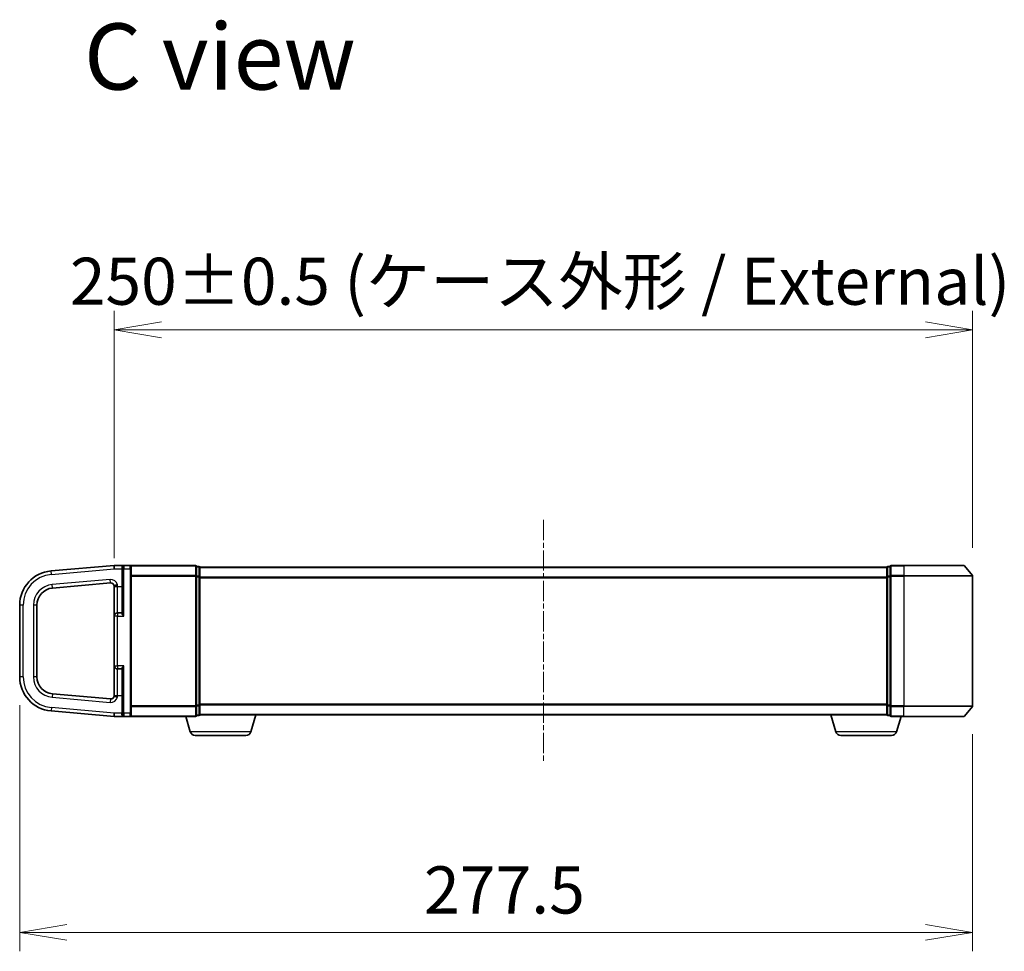
# Model space of a CAD drawing. Units: millimetres. Extents: x 7 to 8278, y 4 to 1550.
# Drawn here: x 1414 to 1701, y 717 to 988 of the extents above; entities that cross this region are included whole.
import ezdxf

# ---------------------------------------------------------------- set-up
doc = ezdxf.new("R2010")
doc.units = ezdxf.units.MM
doc.header["$LTSCALE"] = 0.5
doc.linetypes.add('CHAIN', pattern=[0.3543, 0.2362, -0.0295, 0.0591, -0.0295])
doc.layers.get('Defpoints').update_dxf_attribs({"lineweight": 25})
for name, color, linetype, lineweight in [('Centerline (ISO)', 131, 'Continuous', 18), ('Dimension (ISO)', 7, 'Continuous', 18), ('Dimension (ISO) @ 1', 7, 'Continuous', 18), ('Symbol (ISO)', 7, 'Continuous', 18), ('Visible (ISO)', 7, 'Continuous', 35), ('Visible Narrow (ISO)', 7, 'Continuous', 25)]:
    doc.layers.add(name, color=color, linetype=linetype, lineweight=lineweight)
doc.styles.add('Note Text (TK)', font='MS PGothic.ttf')
doc.dimstyles.new('Default - Method 1b (TK)', dxfattribs={"dimscale": 0.5, "dimtxt": 2.5, "dimasz": 2.5, "dimexe": 1, "dimexo": 1.5, "dimgap": 1, "dimtad": 1, "dimrnd": 1e-08, "dimdsep": 46, "dimtxsty": 'Note Text (TK)', "dimblk": 'OPEN', "dimcen": 0.09, "dimdle": 5, "dimclrd": 100, "dimclre": 100, "dimclrt": 7, "dimadec": 1, "dimazin": 1, "dimtfac": 1, "dimtmove": 0, "dimatfit": 3, "dimldrblk": 'OPEN', "dimfxl": 1, "dimtolj": 1, "dimlwd": -1, "dimlwe": -1, "dimarcsym": 0})

# ---------------------------------------------------------------- blocks, each defined once
blk = doc.blocks.new('_Open')
at = {"color": 0, "linetype": 'ByBlock', "lineweight": -2}
for p, q in [((-1, 0.167), (0, 0)), ((-1, -0.167), (0, 0)), ((0, 0), (-1, 0))]:
    blk.add_line(p, q, dxfattribs=at)
blk = doc.blocks.new('*D30')
at = {"layer": 'Defpoints', "color": 0}
for p in [(1691.32, 898.15), (1691.32, 826.42), (1441.32, 823.42)]:
    blk.add_point(p, dxfattribs=at)
at = {"layer": 'Dimension (ISO)', "color": 100}
for p, q in [((1441.32, 831.67), (1441.32, 903.65)), ((1691.32, 834.67), (1691.32, 903.65)), ((1455.07, 898.15), (1677.57, 898.15))]:
    blk.add_line(p, q, dxfattribs=at)
at = {"layer": 'Dimension (ISO)', "color": 100, "xscale": 13.75, "yscale": 13.75, "zscale": 13.75, "rotation": 180}
blk.add_blockref('_Open', (1441.32, 898.15), dxfattribs=at)
at = {"layer": 'Dimension (ISO)', "color": 100, "xscale": 13.75, "yscale": 13.75, "zscale": 13.75}
blk.add_blockref('_Open', (1691.32, 898.15), dxfattribs=at)
at = {"layer": 'Dimension (ISO)', "color": 7, "insert": (1428.44, 912.29), "char_height": 13.75, "attachment_point": 4, "style": 'Note Text (TK)'}
blk.add_mtext('\\A1;\\fMS PGothic|b0|i0;{\\H13.6950;250±0.5 (ケース外形 / External)}', dxfattribs=at)
blk = doc.blocks.new('*D31')
at = {"layer": 'Defpoints', "color": 0}
for p in [(1413.82, 797.09), (1691.32, 788.63), (1691.32, 722.63)]:
    blk.add_point(p, dxfattribs=at)
at = {"layer": 'Dimension (ISO)', "color": 100}
for p, q in [((1413.82, 788.84), (1413.82, 717.13)), ((1691.32, 780.38), (1691.32, 717.13)), ((1427.57, 722.63), (1677.57, 722.63))]:
    blk.add_line(p, q, dxfattribs=at)
at = {"layer": 'Dimension (ISO)', "color": 100, "xscale": 13.75, "yscale": 13.75, "zscale": 13.75, "rotation": 180}
blk.add_blockref('_Open', (1413.82, 722.63), dxfattribs=at)
at = {"layer": 'Dimension (ISO)', "color": 100, "xscale": 13.75, "yscale": 13.75, "zscale": 13.75}
blk.add_blockref('_Open', (1691.32, 722.63), dxfattribs=at)
at = {"layer": 'Dimension (ISO)', "color": 7, "insert": (1531.55, 735.01), "char_height": 13.75, "attachment_point": 4, "style": 'Note Text (TK)'}
blk.add_mtext('\\A1;277.5', dxfattribs=at)

msp = doc.modelspace()

# ---------------------------------------------------------------- linework, layer by layer
at = {"layer": 'Centerline (ISO)', "linetype": 'CHAIN', "ltscale": 50}
msp.add_line((1566.31998, 842.77421), (1566.31998, 772.27421), dxfattribs=at)
at = {"layer": 'Visible (ISO)'}
for p, q in [((1441.31998, 829.52421), (1422.94842, 827.9169)), ((1444.11998, 829.52421), (1441.31998, 829.52421)), ((1441.31998, 828.52039), (1441.31998, 829.52421)), ((1443.81998, 828.52421), (1443.81998, 829.22421)), ((1446.01998, 829.52421), (1444.11998, 829.52421)), ((1465.01998, 829.52421), (1446.01998, 829.52421)), ((1446.31998, 829.22421), (1446.31998, 828.52421)), ((1465.31998, 826.41559), (1465.31998, 829.22421)), ((1466.01998, 829.22421), (1465.31998, 829.22421)), ((1466.31998, 828.92421), (1466.31998, 829.02421)), ((1666.31998, 829.02421), (1466.31998, 829.02421)), ((1466.31998, 826.23457), (1466.31998, 828.92421)), ((1666.31998, 829.02421), (1666.31998, 828.92421)), ((1666.31998, 828.92421), (1666.31998, 826.23457)), ((1667.31998, 829.22421), (1666.61998, 829.22421)), ((1667.31998, 829.22421), (1667.31998, 826.41559)), ((1671.31998, 829.52421), (1667.61998, 829.52421)), ((1671.31998, 829.52421), (1688.67947, 829.52421)), ((1688.90994, 829.41626), (1691.25045, 826.60765)), ((1443.81998, 828.52421), (1443.81998, 815.79191)), ((1446.31998, 786.52421), (1446.31998, 828.52421)), ((1465.31998, 788.63282), (1465.31998, 826.41559)), ((1466.31998, 788.81385), (1466.31998, 826.23457)), ((1666.31998, 826.23457), (1666.31998, 788.81385)), ((1667.31998, 826.41559), (1667.31998, 788.63282)), ((1691.31998, 788.63282), (1691.31998, 826.41559)), ((1423.3842, 822.93593), (1440.23283, 824.40999)), ((1441.31998, 823.46383), (1441.31998, 823.42421)), ((1441.31998, 823.42421), (1441.31998, 814.72421)), ((1413.81998, 817.95496), (1413.81998, 797.09346)), ((1418.81998, 797.09346), (1418.81998, 817.95496)), ((1441.31998, 814.72421), (1441.31998, 800.32421)), ((1443.51998, 815.67421), (1442.26998, 815.67421)), ((1441.31998, 800.32421), (1441.31998, 791.62421)), ((1442.26998, 799.37421), (1443.51998, 799.37421)), ((1443.81998, 799.2565), (1443.81998, 786.52421)), ((1440.23283, 790.63842), (1423.3842, 792.11248)), ((1441.31998, 791.62421), (1441.31998, 791.58458)), ((1465.31998, 785.82421), (1465.31998, 788.63282)), ((1466.31998, 786.12421), (1466.31998, 788.81385)), ((1666.31998, 788.81385), (1666.31998, 786.12421)), ((1667.31998, 788.63282), (1667.31998, 785.82421)), ((1422.94842, 787.13151), (1441.31998, 785.52421)), ((1441.31998, 785.52421), (1441.31998, 786.52421)), ((1443.81998, 785.82421), (1443.81998, 786.52421)), ((1446.31998, 786.52421), (1446.31998, 785.82421)), ((1465.31998, 785.82421), (1466.01998, 785.82421)), ((1466.31998, 786.02421), (1466.30282, 786.02421)), ((1466.31998, 786.02421), (1466.31998, 786.12421)), ((1466.31998, 786.02421), (1666.31998, 786.02421)), ((1481.14068, 781.09318), (1482.61998, 786.02421)), ((1651.49929, 781.09318), (1650.01998, 786.02421)), ((1666.31998, 786.12421), (1666.31998, 786.02421)), ((1666.33714, 786.02421), (1666.31998, 786.02421)), ((1666.61998, 785.82421), (1667.31998, 785.82421)), ((1688.90994, 785.63215), (1691.25045, 788.44077)), ((1441.31998, 785.52421), (1444.11998, 785.52421)), ((1444.11998, 785.52421), (1446.01998, 785.52421)), ((1446.01998, 785.52421), (1465.01998, 785.52421)), ((1463.49929, 781.09318), (1462.16998, 785.52421)), ((1667.61998, 785.52421), (1671.31998, 785.52421)), ((1669.14068, 781.09318), (1670.46998, 785.52421)), ((1688.67947, 785.52421), (1671.31998, 785.52421)), ((1479.70394, 780.02421), (1464.93603, 780.02421)), ((1667.70394, 780.02421), (1652.93603, 780.02421))]:
    msp.add_line(p, q, dxfattribs=at)
for centre, radius, start, end in [((1444.11998, 829.22421), 0.3, 90, 180), ((1446.01998, 829.22421), 0.3, 0, 90), ((1465.01998, 829.22421), 0.3, 0, 90), ((1466.01998, 828.92421), 0.3, 0, 90), ((1666.61998, 828.92421), 0.3, 90, 180), ((1667.61998, 829.22421), 0.3, 90, 180), ((1688.67947, 829.22421), 0.3, 39.8055711, 90), ((1423.81998, 817.95496), 10, 95, 180), ((1691.01998, 826.41559), 0.3, 0, 39.8055711), ((1423.81998, 817.95496), 5, 95, 180), ((1440.31998, 823.4138), 1, 0, 95), ((1442.26998, 814.72421), 0.95, 90, 180), ((1443.51998, 815.97421), 0.3, 270, 0), ((1442.26998, 800.32421), 0.95, 180, 270), ((1423.81998, 797.09346), 10, 180, 265), ((1423.81998, 797.09346), 5, 180, 265), ((1443.51998, 799.07421), 0.3, 0, 90), ((1440.31998, 791.63461), 1, 265, 0), ((1691.01998, 788.63282), 0.3, 320.1944289, 0), ((1444.11998, 785.82421), 0.3, 180, 270), ((1446.01998, 785.82421), 0.3, 270, 0), ((1465.01998, 785.82421), 0.3, 270, 0), ((1466.01998, 786.12421), 0.3, 270, 0), ((1666.61998, 786.12421), 0.3, 180, 270), ((1667.61998, 785.82421), 0.3, 180, 270), ((1688.67947, 785.82421), 0.3, 270, 320.1944289), ((1464.93603, 781.52421), 1.5, 196.6992442, 270), ((1479.70394, 781.52421), 1.5, 270, 343.3007558), ((1652.93603, 781.52421), 1.5, 196.6992442, 270), ((1667.70394, 781.52421), 1.5, 270, 343.3007558)]:
    msp.add_arc(centre, radius, start, end, dxfattribs=at)
for points, knots in [([(1441.31998, 823.46383), (1441.31998, 823.47615), (1441.3202, 823.48802), (1441.32358, 823.52461), (1441.32986, 823.54709), (1441.37418, 823.60139), (1441.42465, 823.62982), (1441.58883, 823.68975), (1441.68632, 823.71737), (1441.86788, 823.76399), (1441.9426, 823.78209), (1442.09797, 823.81872), (1442.17802, 823.83711), (1442.26233, 823.85645), (1442.26615, 823.85733), (1442.26998, 823.85821)], [-0.1760733115, -0.1760733115, -0.1760733115, -0.1760733115, -0.1626511866, -0.1626511866, -0.1333486711, -0.1333486711, -0.0890794783, -0.0890794783, -0.0495444543, -0.0495444543, -0.0247737818, -0.0247737818, 0, 0, 0.0011778604, 0.0011778604, 0.0011778604, 0.0011778604]), ([(1442.26998, 791.1902), (1442.26615, 791.19108), (1442.26233, 791.19196), (1442.17802, 791.2113), (1442.09797, 791.22969), (1441.9426, 791.26632), (1441.86788, 791.28442), (1441.68632, 791.33104), (1441.58883, 791.35866), (1441.42465, 791.4186), (1441.37418, 791.44702), (1441.32986, 791.50132), (1441.32358, 791.52381), (1441.3202, 791.5604), (1441.31998, 791.57226), (1441.31998, 791.58458)], [-0.06897424536, -0.06897424536, -0.06897424536, -0.06897424536, -0.06851590123, -0.06851590123, -0.05887561007, -0.05887561007, -0.04923652885, -0.04923652885, -0.03385215415, -0.03385215415, -0.01662555907, -0.01662555907, -0.00522298906, -0.00522298906, 0, 0, 0, 0])]:
    msp.add_open_spline(points, degree=3, knots=knots, dxfattribs=at)
at = {"layer": 'Visible Narrow (ISO)'}
for p, q in [((1443.51998, 829.0626), (1443.51998, 828.52039)), ((1444.11998, 829.52421), (1444.11998, 828.52421)), ((1446.01998, 828.52421), (1446.01998, 829.52421)), ((1446.25045, 829.41626), (1465.01998, 829.41626)), ((1465.01998, 829.41626), (1465.01998, 829.52421)), ((1465.01998, 829.41626), (1465.01998, 826.60765)), ((1465.31998, 829.11626), (1466.01998, 829.11626)), ((1466.01998, 829.11626), (1466.01998, 829.22421)), ((1466.01998, 829.11626), (1466.01998, 826.42662)), ((1466.31998, 828.91626), (1666.31998, 828.91626)), ((1666.61998, 829.22421), (1666.61998, 829.11626)), ((1666.61998, 826.42662), (1666.61998, 829.11626)), ((1666.61998, 829.11626), (1667.31998, 829.11626)), ((1667.61998, 829.52421), (1667.61998, 829.41626)), ((1667.61998, 829.41626), (1671.31998, 829.41626)), ((1667.61998, 826.60765), (1667.61998, 829.41626)), ((1671.31998, 829.41626), (1671.31998, 829.52421)), ((1688.90994, 829.41626), (1671.31998, 829.41626)), ((1671.31998, 829.41626), (1671.31998, 826.60765)), ((1423.03558, 826.92071), (1422.94842, 827.9169)), ((1423.03558, 826.92071), (1441.31998, 828.52039)), ((1441.31998, 828.52039), (1443.51998, 828.52039)), ((1443.51998, 828.52039), (1443.51998, 823.42421)), ((1443.51998, 828.52039), (1443.81998, 828.52039)), ((1444.11998, 828.52421), (1443.81998, 828.52421)), ((1444.11998, 828.52421), (1446.01998, 828.52421)), ((1444.11998, 814.72421), (1444.11998, 828.52421)), ((1446.01998, 828.52421), (1446.31998, 828.52421)), ((1446.01998, 828.52421), (1446.01998, 786.52421)), ((1465.01998, 826.60765), (1446.31998, 826.60765)), ((1446.31998, 826.41559), (1465.01998, 826.41559)), ((1465.01998, 826.60765), (1465.01998, 826.41559)), ((1465.31998, 826.41559), (1465.01998, 826.41559)), ((1465.01998, 826.41559), (1465.01998, 788.63282)), ((1466.01998, 826.42662), (1465.31998, 826.42662)), ((1465.31998, 826.23457), (1466.01998, 826.23457)), ((1466.01998, 826.23457), (1466.01998, 826.42662)), ((1466.31998, 826.23457), (1466.01998, 826.23457)), ((1466.01998, 826.23457), (1466.01998, 788.81385)), ((1666.31998, 826.10765), (1466.31998, 826.10765)), ((1466.31998, 825.91559), (1666.31998, 825.91559)), ((1666.31998, 826.23457), (1666.61998, 826.23457)), ((1666.61998, 826.42662), (1666.61998, 826.23457)), ((1667.31998, 826.42662), (1666.61998, 826.42662)), ((1666.61998, 788.81385), (1666.61998, 826.23457)), ((1666.61998, 826.23457), (1667.31998, 826.23457)), ((1667.31998, 826.41559), (1667.61998, 826.41559)), ((1671.31998, 826.60765), (1667.61998, 826.60765)), ((1667.61998, 826.60765), (1667.61998, 826.41559)), ((1667.61998, 826.41559), (1671.31998, 826.41559)), ((1667.61998, 788.63282), (1667.61998, 826.41559)), ((1671.31998, 826.60765), (1671.31998, 826.41559)), ((1671.31998, 826.60765), (1691.25045, 826.60765)), ((1691.31998, 826.41559), (1671.31998, 826.41559)), ((1671.31998, 826.41559), (1671.31998, 788.63282)), ((1440.14567, 825.40619), (1423.29705, 823.93212)), ((1423.3842, 822.93593), (1423.29705, 823.93212)), ((1440.23283, 824.40999), (1440.14567, 825.40619)), ((1441.31998, 823.42421), (1442.26998, 823.42421)), ((1442.26998, 823.42421), (1442.26998, 823.85821)), ((1442.26998, 823.42421), (1443.51998, 823.42421)), ((1442.26998, 815.67421), (1442.26998, 823.42421)), ((1443.51998, 823.42421), (1443.81998, 823.42421)), ((1443.51998, 823.42421), (1443.51998, 815.67421)), ((1414.81998, 817.95496), (1413.81998, 817.95496)), ((1414.81998, 797.09346), (1414.81998, 817.95496)), ((1417.81998, 817.95496), (1417.81998, 797.09346)), ((1418.81998, 817.95496), (1417.81998, 817.95496)), ((1442.26998, 814.72421), (1441.31998, 814.72421)), ((1442.26998, 815.67421), (1442.26998, 814.72421)), ((1442.26998, 814.72421), (1444.11998, 814.72421)), ((1442.26998, 800.32421), (1442.26998, 814.72421)), ((1443.51998, 815.53566), (1443.51998, 815.67421)), ((1441.31998, 800.32421), (1442.26998, 800.32421)), ((1444.11998, 800.32421), (1442.26998, 800.32421)), ((1442.26998, 800.32421), (1442.26998, 799.37421)), ((1444.11998, 786.52421), (1444.11998, 800.32421)), ((1414.81998, 797.09346), (1413.81998, 797.09346)), ((1418.81998, 797.09346), (1417.81998, 797.09346)), ((1442.26998, 791.62421), (1442.26998, 799.37421)), ((1443.51998, 799.37421), (1443.51998, 799.51275)), ((1443.51998, 799.37421), (1443.51998, 791.62421)), ((1423.3842, 792.11248), (1423.29705, 791.11629)), ((1441.31998, 791.62421), (1442.26998, 791.62421)), ((1442.26998, 791.62421), (1443.51998, 791.62421)), ((1442.26998, 791.1902), (1442.26998, 791.62421)), ((1443.51998, 791.62421), (1443.81998, 791.62421)), ((1443.51998, 791.62421), (1443.51998, 786.52421)), ((1423.29705, 791.11629), (1440.14567, 789.64222)), ((1440.23283, 790.63842), (1440.14567, 789.64222)), ((1465.01998, 788.63282), (1446.31998, 788.63282)), ((1465.01998, 788.63282), (1465.31998, 788.63282)), ((1465.01998, 788.44077), (1465.01998, 788.63282)), ((1466.01998, 788.81385), (1465.31998, 788.81385)), ((1465.31998, 788.62179), (1466.01998, 788.62179)), ((1466.01998, 788.62179), (1466.01998, 788.81385)), ((1466.01998, 788.81385), (1466.31998, 788.81385)), ((1466.01998, 788.62179), (1466.01998, 785.93215)), ((1666.31998, 789.13282), (1466.31998, 789.13282)), ((1466.31998, 788.94077), (1666.31998, 788.94077)), ((1666.61998, 788.81385), (1666.31998, 788.81385)), ((1666.61998, 788.81385), (1666.61998, 788.62179)), ((1667.31998, 788.81385), (1666.61998, 788.81385)), ((1666.61998, 785.93215), (1666.61998, 788.62179)), ((1666.61998, 788.62179), (1667.31998, 788.62179)), ((1667.61998, 788.63282), (1667.31998, 788.63282)), ((1671.31998, 788.63282), (1667.61998, 788.63282)), ((1667.61998, 788.63282), (1667.61998, 788.44077)), ((1671.31998, 788.44077), (1671.31998, 788.63282)), ((1671.31998, 788.63282), (1691.31998, 788.63282)), ((1423.03558, 788.1277), (1422.94842, 787.13151)), ((1441.31998, 786.52803), (1423.03558, 788.1277)), ((1441.31998, 786.52421), (1441.31998, 786.52803)), ((1443.51998, 786.52421), (1441.31998, 786.52421)), ((1443.51998, 786.52421), (1443.81998, 786.52421)), ((1443.51998, 785.98575), (1443.51998, 786.52421)), ((1444.11998, 786.52421), (1443.81998, 786.52421)), ((1446.01998, 786.52421), (1444.11998, 786.52421)), ((1444.11998, 786.52421), (1444.11998, 785.52421)), ((1446.01998, 786.52421), (1446.31998, 786.52421)), ((1446.01998, 785.52421), (1446.01998, 786.52421)), ((1465.01998, 785.63215), (1446.25045, 785.63215)), ((1446.31998, 788.44077), (1465.01998, 788.44077)), ((1465.01998, 788.44077), (1465.01998, 785.63215)), ((1465.01998, 785.63215), (1465.01998, 785.52421)), ((1466.01998, 785.93215), (1465.31998, 785.93215)), ((1466.01998, 785.82421), (1466.01998, 785.93215)), ((1666.31998, 786.13215), (1466.31998, 786.13215)), ((1666.61998, 785.93215), (1666.61998, 785.82421)), ((1667.31998, 785.93215), (1666.61998, 785.93215)), ((1667.61998, 788.44077), (1671.31998, 788.44077)), ((1667.61998, 785.63215), (1667.61998, 788.44077)), ((1671.31998, 785.63215), (1667.61998, 785.63215)), ((1667.61998, 785.63215), (1667.61998, 785.52421)), ((1691.25045, 788.44077), (1671.31998, 788.44077)), ((1671.31998, 785.63215), (1671.31998, 788.44077)), ((1671.31998, 785.63215), (1671.31998, 785.52421)), ((1671.31998, 785.63215), (1688.90994, 785.63215)), ((1481.14068, 781.09318), (1463.49929, 781.09318)), ((1669.14068, 781.09318), (1651.49929, 781.09318))]:
    msp.add_line(p, q, dxfattribs=at)
for centre, radius, start, end in [((1423.81998, 817.95496), 9, 95, 180), ((1423.81998, 817.95496), 6, 95, 180), ((1440.31998, 823.4138), 2, 12.8385681, 95), ((1423.81998, 797.09346), 9, 180, 265), ((1423.81998, 797.09346), 6, 180, 265), ((1440.31998, 791.63461), 2, 265, 347.1614319)]:
    msp.add_arc(centre, radius, start, end, dxfattribs=at)
for centre, major_axis, ratio, start_param, end_param in [((1443.51998, 829.22421), (0.3, 0), 0.538691072, 4.71238898, 6.283185307), ((1465.01998, 829.22421), (0.3, 0), 0.6401844, 0, 1.570796327), ((1466.01998, 828.92421), (0.3, 0), 0.6401844, 0, 1.570796327), ((1666.61998, 828.92421), (-0.3, 0), 0.6401844, 4.71238898, 6.283185307), ((1667.61998, 829.22421), (-0.3, 0), 0.6401844, 4.71238898, 6.283185307), ((1465.01998, 826.41559), (0.3, 0), 0.6401844, 0, 1.570796327), ((1466.01998, 826.23457), (0.3, 0), 0.6401844, 0, 1.570796327), ((1666.61998, 826.23457), (-0.3, 0), 0.6401844, 4.71238898, 6.283185307), ((1667.61998, 826.41559), (-0.3, 0), 0.6401844, 4.71238898, 6.283185307), ((1443.51998, 815.79191), (0.3, 0), 0.85416626, 4.71238898, 6.283185307), ((1443.51998, 799.2565), (0.3, 0), 0.85416626, 0, 1.570796327), ((1465.01998, 788.63282), (0.3, 0), 0.6401844, 4.71238898, 6.283185307), ((1466.01998, 788.81385), (0.3, 0), 0.6401844, 4.71238898, 6.283185307), ((1666.61998, 788.81385), (-0.3, 0), 0.6401844, 0, 1.570796327), ((1667.61998, 788.63282), (-0.3, 0), 0.6401844, 0, 1.570796327), ((1443.51998, 785.82421), (0.3, 0), 0.538461538, 0, 1.570796327), ((1465.01998, 785.82421), (0.3, 0), 0.6401844, 4.71238898, 6.283185307), ((1466.01998, 786.12421), (0.3, 0), 0.6401844, 4.71238898, 6.283185307), ((1666.61998, 786.12421), (-0.3, 0), 0.6401844, 0, 1.570796327), ((1667.61998, 785.82421), (-0.3, 0), 0.6401844, 0, 1.570796327)]:
    msp.add_ellipse(centre, major_axis=major_axis, ratio=ratio, start_param=start_param, end_param=end_param, dxfattribs=at)
for points, knots in [([(1444.11998, 829.52421), (1444.02589, 829.52421), (1443.93077, 829.50718), (1443.76641, 829.44153), (1443.69368, 829.39618), (1443.59236, 829.28965), (1443.55638, 829.23404), (1443.52604, 829.13665), (1443.51998, 829.10038), (1443.51998, 829.0626)], [-0.0005253418, -0.0005253418, -0.0005253418, -0.0005253418, 0.0496568839, 0.0496568839, 0.0937986824, 0.0937986824, 0.1268612359, 0.1268612359, 0.14433279, 0.14433279, 0.14433279, 0.14433279]), ([(1443.51998, 815.53566), (1443.51998, 815.51357), (1443.52568, 815.48902), (1443.55169, 815.42049), (1443.57849, 815.37388), (1443.6545, 815.26086), (1443.70773, 815.19306), (1443.8193, 815.05915), (1443.87681, 814.99354), (1443.99603, 814.86017), (1444.05816, 814.79202), (1444.11998, 814.72421)], [0, 0, 0, 0, 0.0167705098, 0.0167705098, 0.0436033256, 0.0436033256, 0.078485986, 0.078485986, 0.1105032943, 0.1105032943, 0.1430690372, 0.1430690372, 0.1430690372, 0.1430690372]), ([(1444.11998, 814.72421), (1444.08907, 814.81344), (1444.058, 814.9031), (1443.99839, 815.07859), (1443.96964, 815.16492), (1443.91386, 815.34112), (1443.88724, 815.43033), (1443.84924, 815.57904), (1443.83584, 815.64037), (1443.82283, 815.73054), (1443.81998, 815.76285), (1443.81998, 815.79191)], [-0.1430690372, -0.1430690372, -0.1430690372, -0.1430690372, -0.1105032943, -0.1105032943, -0.078485986, -0.078485986, -0.0436033256, -0.0436033256, -0.0167705098, -0.0167705098, 0, 0, 0, 0]), ([(1444.11998, 800.32421), (1444.08347, 800.28415), (1444.04685, 800.24398), (1443.92512, 800.10956), (1443.84153, 800.01595), (1443.70773, 799.85535), (1443.6545, 799.78755), (1443.57849, 799.67454), (1443.55169, 799.62792), (1443.52568, 799.55939), (1443.51998, 799.53484), (1443.51998, 799.51275)], [-0.0005546047, -0.0005546047, -0.0005546047, -0.0005546047, 0.0186809879, 0.0186809879, 0.0640284464, 0.0640284464, 0.0989111069, 0.0989111069, 0.1257439226, 0.1257439226, 0.1425144325, 0.1425144325, 0.1425144325, 0.1425144325]), ([(1443.81998, 799.2565), (1443.81998, 799.28557), (1443.82283, 799.31787), (1443.83584, 799.40804), (1443.84924, 799.46938), (1443.88724, 799.61808), (1443.91386, 799.70729), (1443.98076, 799.91861), (1444.02255, 800.04178), (1444.08342, 800.21865), (1444.10172, 800.2715), (1444.11998, 800.32421)], [-0.1425144325, -0.1425144325, -0.1425144325, -0.1425144325, -0.1257439226, -0.1257439226, -0.0989111069, -0.0989111069, -0.0640284464, -0.0640284464, -0.0186809879, -0.0186809879, 0.0005546047, 0.0005546047, 0.0005546047, 0.0005546047]), ([(1443.51998, 785.98575), (1443.51998, 785.94962), (1443.52553, 785.91483), (1443.54502, 785.84956), (1443.55915, 785.81875), (1443.60378, 785.74528), (1443.63864, 785.70662), (1443.72762, 785.632), (1443.78476, 785.59948), (1443.93159, 785.5411), (1444.02629, 785.52421), (1444.11998, 785.52421)], [0, 0, 0, 0, 0.0167206709, 0.0167206709, 0.033705168, 0.033705168, 0.0606693024, 0.0606693024, 0.0949297913, 0.0949297913, 0.1449480577, 0.1449480577, 0.1449480577, 0.1449480577])]:
    msp.add_open_spline(points, degree=3, knots=knots, dxfattribs=at)

# ---------------------------------------------------------------- texts
at = {"layer": 'Symbol (ISO)', "color": 7, "insert": (1432.5389, 977.7427), "char_height": 19.2499997, "attachment_point": 4, "line_spacing_factor": 1.5, "style": 'Note Text (TK)'}
msp.add_mtext('\\fMS PGothic|b0|i0;{\\H19.2500;C view}', dxfattribs=at)

# ---------------------------------------------------------------- dimensions: what is measured, and where the dimension line sits
at = {"layer": 'Dimension (ISO) @ 1', "color": 100}
dim = msp.add_linear_dim(base=(1691.31998, 898.15477), p1=(1441.31998, 823.42421), p2=(1691.31998, 826.41559), text='\\fMS PGothic|b0|i0;{\\H13.6950;<>±0.5 (ケース外形 / External)}', dimstyle='Default - Method 1b (TK)', override={"dimscale": 1, "dimtxt": 13.75, "dimasz": 13.75, "dimexe": 5.5, "dimexo": 8.25, "dimgap": 5.5, "dimdec": 2, "dimcen": 0.495, "dimtol": 0, "dimlim": 0, "dimtp": 0, "dimtm": 0, "dimtdec": 2, "dimtix": 0, "dimtofl": 0, "dimtmove": 0, "dimatfit": 1}, dxfattribs=at)
dim.commit()
dim.dimension.update_dxf_attribs({"geometry": '*D30', "text_midpoint": (1566.31998, 898.15477), "dimtype": 128})
dim = msp.add_linear_dim(base=(1691.31998, 722.63282), p1=(1413.81998, 797.09346), p2=(1691.31998, 788.63282), angle=180, dimstyle='Default - Method 1b (TK)', override={"dimscale": 1, "dimtxt": 13.75, "dimasz": 13.75, "dimexe": 5.5, "dimexo": 8.25, "dimgap": 5.5, "dimdec": 2, "dimcen": 0.495, "dimtol": 0, "dimlim": 0, "dimtp": 0, "dimtm": 0, "dimtdec": 2, "dimtix": 0, "dimtofl": 0, "dimtmove": 0, "dimatfit": 1}, dxfattribs=at)
dim.commit()
dim.dimension.update_dxf_attribs({"geometry": '*D31', "text_midpoint": (1552.56998, 722.63282), "dimtype": 128})

doc.saveas('drawing.dxf')
